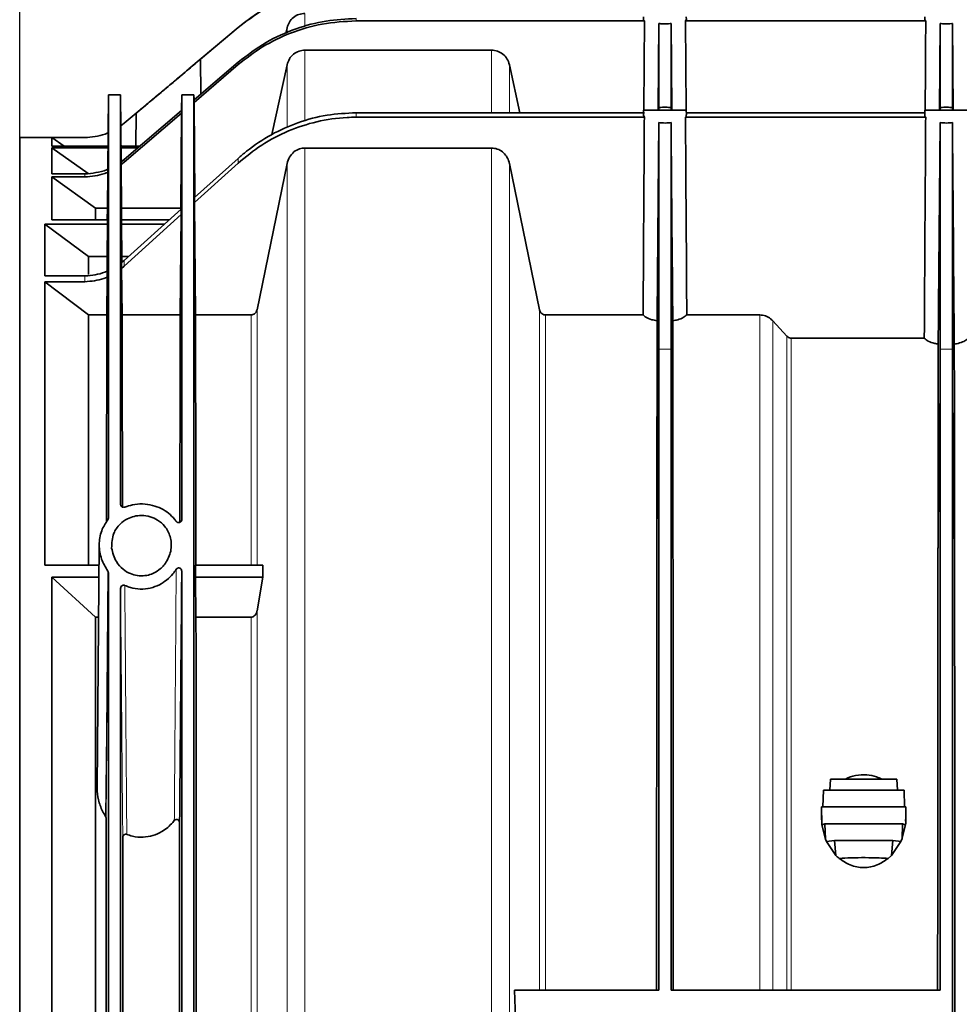
# Model space of a CAD drawing. Units: millimetres. Extents: x 15 to 416, y 5 to 292.
# Drawn here: x 47 to 62, y 215 to 231 of the extents above; entities that cross this region are included whole.
import ezdxf

# ---------------------------------------------------------------- set-up
doc = ezdxf.new("R2010")
doc.units = ezdxf.units.MM
doc.layers.add('DIMENSION', color=7, linetype='Continuous')
doc.styles.add('SLDTEXTSTYLE0', font='TXT', dxfattribs={"width": 0.605})
doc.dimstyles.new('SLDDIMSTYLE0', dxfattribs={"dimtxt": 2.5, "dimasz": 2.5, "dimexe": 0, "dimexo": 0.0625, "dimtad": 1, "dimlfac": 10, "dimrnd": 1e-09, "dimzin": 12, "dimdsep": 46, "dimtxsty": 'SLDTEXTSTYLE0', "dimsah": 1, "dimcen": 0.09, "dimadec": 0, "dimazin": 3, "dimtfac": 1, "dimtofl": 0, "dimtmove": 0, "dimatfit": 3, "dimfxl": 0, "dimfrac": 2, "dimtolj": 1, "dimtzin": 12, "dimarcsym": 0})

# ---------------------------------------------------------------- blocks, each defined once
blk = doc.blocks.new('_D')
at = {"layer": 'DIMENSION'}
for p, q in [((46.955, 228.796), (46.955, 276.745)), ((160.603, 260.948), (160.603, 276.745)), ((160.603, 275.745), (46.955, 275.745))]:
    blk.add_line(p, q, dxfattribs=at)
for points in [[(46.955, 275.745), (49.455, 275.361), (49.455, 276.13)], [(160.603, 275.745), (158.103, 276.13), (158.103, 275.361)]]:
    blk.add_solid(points, dxfattribs=at)
at = {"layer": 'DIMENSION', "insert": (98.527, 278.968), "char_height": 2.5, "attachment_point": 1, "style": 'SLDTEXTSTYLE0'}
blk.add_mtext('1136.5', dxfattribs=at)

msp = doc.modelspace()

# ---------------------------------------------------------------- linework, layer by layer
at = {"color": 8, "linetype": 'Continuous', "lineweight": 18}
for p, q in [((51.6196, 230.8255), (51.6196, 230.626)), ((52.4546, 230.7397), (52.4546, 230.703)), ((50.5263, 230.5938), (50.5263, 230.5936)), ((51.3268, 230.5159), (51.3268, 230.5904)), ((51.6196, 230.2239), (51.6196, 229.0703)), ((54.6696, 229.201), (54.6696, 230.2239)), ((50.5263, 230.0274), (50.5263, 229.9875)), ((51.3268, 228.9704), (51.3268, 229.9843)), ((54.9625, 229.9843), (54.9625, 229.201)), ((52.4546, 229.201), (52.4546, 229.1277)), ((48.6622, 229.0296), (48.6622, 229.0294)), ((48.0194, 228.7957), (48.0194, 228.7954)), ((51.6196, 228.6244), (51.6196, 201.8794)), ((54.6696, 201.8794), (54.6696, 228.6244)), ((48.6622, 228.4382), (48.6622, 228.3909)), ((50.5263, 228.4557), (50.5263, 228.3757)), ((51.3268, 201.8423), (51.3268, 228.3723)), ((54.9625, 228.3723), (54.9625, 201.8423)), ((48.0194, 228.2003), (48.0194, 228.1518)), ((48.6622, 226.7872), (48.6622, 226.6912)), ((48.0194, 226.5367), (48.0194, 226.4381)), ((50.8354, 225.9812), (50.8354, 221.8046)), ((55.4539, 214.8574), (55.4539, 225.9812)), ((50.7377, 221.8046), (50.7377, 225.8962)), ((55.5516, 225.8962), (55.5516, 214.8574)), ((59.0546, 214.8574), (59.0546, 225.8962)), ((59.2668, 225.8008), (59.2668, 214.8574)), ((59.4996, 214.8574), (59.4996, 225.5478)), ((59.5703, 225.5159), (59.5703, 214.8574)), ((57.4046, 225.3387), (57.3724, 221.639)), ((57.4046, 225.3387), (57.6046, 225.3387)), ((57.6046, 225.3387), (57.6369, 221.639)), ((62.0046, 225.3387), (61.9685, 221.195)), ((62.2046, 225.3387), (62.0046, 225.3387)), ((62.2046, 225.3387), (62.2408, 221.195)), ((50.8354, 221.0597), (50.8354, 212.3105)), ((50.7377, 212.3105), (50.7377, 220.9572))]:
    msp.add_line(p, q, dxfattribs=at)
at = {"color": 7, "linetype": 'Continuous', "lineweight": 35}
for p, q in [((52.4546, 230.703), (57.1686, 230.703)), ((57.8407, 230.703), (57.8546, 230.7215)), ((57.8499, 229.2457), (57.8407, 230.703)), ((57.8407, 230.703), (61.7693, 230.703)), ((57.8551, 230.7215), (57.8546, 230.7707)), ((61.7546, 230.7707), (61.7542, 230.7219)), ((61.9923, 229.2457), (62.0046, 230.6584)), ((62.217, 229.2457), (62.2046, 230.6584)), ((50.5263, 230.5938), (49.7226, 229.9195)), ((49.9117, 230.078), (50.5263, 230.5936)), ((51.3058, 230.4958), (51.3268, 230.5904)), ((51.6196, 230.2239), (54.6696, 230.2239)), ((50.5263, 230.0274), (49.8053, 229.413)), ((49.8056, 229.3706), (50.5263, 229.9875)), ((49.9157, 229.5071), (49.9117, 230.078)), ((51.0797, 228.846), (51.3268, 229.9843)), ((54.9625, 229.9843), (55.1326, 229.201)), ((48.4046, 229.4957), (48.394, 228.2744)), ((48.4046, 229.4957), (48.6046, 229.4957)), ((48.4046, 222.576), (48.4046, 229.4957)), ((48.6046, 222.798), (48.6046, 229.4957)), ((48.6046, 229.4957), (48.6142, 228.3998)), ((49.6046, 229.4957), (49.6024, 229.2401)), ((49.6046, 229.4957), (49.8046, 229.4957)), ((49.8046, 229.4957), (49.8054, 229.4131)), ((49.8046, 207.7866), (49.8046, 229.4957)), ((49.0482, 229.3536), (48.6622, 229.0296)), ((49.8053, 229.413), (49.8056, 229.3706)), ((49.8191, 227.824), (49.8056, 229.3706)), ((49.6025, 229.2401), (48.6622, 228.4382)), ((48.6622, 228.3909), (49.6021, 229.1964)), ((48.6622, 229.0294), (48.8573, 229.1932)), ((48.8573, 229.1932), (48.8536, 228.6536)), ((49.5886, 227.6405), (49.6021, 229.1964)), ((49.6025, 229.2401), (49.6021, 229.1964)), ((52.4546, 229.201), (57.1688, 229.201)), ((57.8546, 229.2457), (57.1546, 229.2457)), ((57.4046, 229.2857), (57.4043, 229.2457)), ((57.6046, 229.2857), (57.605, 229.2457)), ((57.8554, 229.1644), (57.8546, 229.2457)), ((57.855, 229.201), (61.7543, 229.201)), ((61.7546, 229.2457), (61.7539, 229.1645)), ((62.4546, 229.2457), (61.7546, 229.2457)), ((62.0043, 229.2457), (62.0046, 229.2857)), ((62.205, 229.2457), (62.2046, 229.2857)), ((48.6091, 228.9878), (48.6622, 229.0294)), ((52.4546, 229.1277), (57.1682, 229.1277)), ((57.1546, 229.1559), (57.1682, 229.1277)), ((57.4046, 225.3387), (57.4046, 229.0389)), ((57.6046, 225.3387), (57.6046, 229.0389)), ((57.8411, 229.1277), (61.7682, 229.1277)), ((62.0046, 225.3387), (62.0046, 229.0389)), ((62.2046, 225.3387), (62.2046, 229.0389)), ((48.0194, 228.7957), (46.9546, 228.7957)), ((46.9546, 228.7957), (46.9546, 199.5463)), ((48.0194, 228.7954), (47.4777, 228.7954)), ((47.4777, 228.7954), (47.4777, 228.6536)), ((47.6802, 228.6536), (47.4777, 228.7954)), ((47.4777, 228.6536), (48.3973, 228.6536)), ((48.3971, 228.6298), (47.4777, 228.6298)), ((47.4777, 228.6298), (47.4777, 228.2003)), ((48.073, 228.2104), (47.4777, 228.6298)), ((48.612, 228.6536), (48.9148, 228.6536)), ((48.8868, 228.6298), (48.6122, 228.6298)), ((51.6196, 228.6244), (54.6696, 228.6244)), ((48.6622, 228.4382), (48.6142, 228.3997)), ((48.6142, 228.3997), (48.6145, 228.3525)), ((48.6145, 228.3525), (48.6622, 228.3909)), ((50.5263, 228.4557), (49.8123, 227.8179)), ((49.8126, 227.7322), (50.5263, 228.3757)), ((50.8354, 225.9812), (51.3268, 228.3723)), ((54.9625, 228.3723), (55.4539, 225.9812)), ((48.3886, 227.6405), (48.3937, 228.2261)), ((48.394, 228.2744), (48.3937, 228.2261)), ((48.6207, 227.6405), (48.6145, 228.3525)), ((48.0194, 228.2003), (47.4777, 228.2003)), ((47.4777, 228.1518), (48.0194, 228.1518)), ((47.4777, 228.1518), (47.4777, 227.4518)), ((48.1918, 227.6405), (47.4777, 228.1518)), ((49.8123, 227.8179), (49.8126, 227.7322)), ((49.8285, 225.8962), (49.8126, 227.7322)), ((48.1918, 227.4518), (48.1918, 227.6405)), ((48.1918, 227.6405), (48.3886, 227.6405)), ((48.3886, 227.6405), (48.3873, 227.4518)), ((48.6207, 227.6405), (48.6219, 227.4518)), ((48.6207, 227.6405), (49.5886, 227.6405)), ((49.5953, 227.6237), (48.6622, 226.7872)), ((49.5886, 227.6405), (49.5884, 227.6176)), ((49.5953, 227.6237), (49.595, 227.5358)), ((47.4777, 227.4518), (48.3891, 227.4518)), ((48.3888, 227.3777), (48.3891, 227.4518)), ((48.6205, 227.3777), (48.6202, 227.4518)), ((48.6202, 227.4518), (49.4035, 227.4518)), ((48.6622, 226.6912), (49.595, 227.5358)), ((49.5807, 225.8962), (49.595, 227.5358)), ((47.3682, 227.3777), (48.3888, 227.3777)), ((47.3682, 227.3777), (47.3682, 226.5367)), ((48.0823, 226.8516), (47.3682, 227.3777)), ((48.3842, 226.8516), (48.3888, 227.3777)), ((48.6251, 226.8516), (48.6205, 227.3777)), ((48.6205, 227.3777), (49.3209, 227.3777)), ((48.0823, 226.8516), (48.0823, 226.5578)), ((48.3842, 226.8516), (48.0823, 226.8516)), ((48.3842, 226.8516), (48.3832, 226.6106)), ((48.6622, 226.7872), (48.6216, 226.7527)), ((48.6251, 226.8516), (48.6255, 226.7559)), ((48.734, 226.8516), (48.6251, 226.8516)), ((48.3864, 226.6114), (48.3861, 226.5135)), ((48.6216, 226.7527), (48.6219, 226.6565)), ((48.6219, 226.6565), (48.6622, 226.6912)), ((48.6285, 225.8962), (48.6219, 226.6565)), ((48.0194, 226.5367), (47.3682, 226.5367)), ((47.3682, 226.4381), (48.0194, 226.4381)), ((47.3682, 226.4381), (47.3682, 221.8046)), ((47.3682, 226.4381), (48.0823, 225.8962)), ((48.3807, 225.8962), (48.3861, 226.5135)), ((48.0823, 225.8962), (48.0823, 221.8046)), ((48.0823, 225.8962), (48.3807, 225.8962)), ((48.6285, 225.8962), (49.5807, 225.8962)), ((49.8285, 225.8962), (50.7377, 225.8962)), ((55.5516, 225.8962), (57.1477, 225.8962)), ((57.8615, 225.8962), (59.0546, 225.8962)), ((59.2668, 225.8008), (59.4996, 225.5478)), ((59.5703, 225.5159), (61.7454, 225.5159)), ((48.2557, 222.1443), (48.221, 218.17)), ((47.3682, 221.8046), (48.2527, 221.8046)), ((49.8316, 221.608), (49.8314, 221.8046)), ((49.8314, 221.8046), (50.9288, 221.8046)), ((50.9288, 221.8046), (50.9288, 221.608)), ((48.251, 221.608), (47.4777, 221.608)), ((47.4777, 221.608), (47.4777, 212.3105)), ((48.1918, 220.9572), (47.4777, 221.608)), ((48.4046, 207.7866), (48.4046, 221.6778)), ((49.6046, 207.7866), (49.6046, 221.7072)), ((49.8316, 221.608), (49.8372, 220.9572)), ((50.9288, 221.608), (49.8316, 221.608)), ((50.9288, 221.608), (50.8354, 221.0597)), ((48.6046, 207.7866), (48.6046, 221.4252)), ((48.1918, 212.3105), (48.1918, 220.9572)), ((48.1918, 220.9572), (48.2453, 220.9572)), ((49.8372, 220.9572), (50.7377, 220.9572)), ((60.1999, 218.1297), (60.2118, 218.3065)), ((61.2975, 218.3065), (60.2118, 218.3065)), ((61.2975, 218.3065), (61.3094, 218.1297)), ((60.0886, 217.8555), (60.0955, 218.1297)), ((61.4144, 218.1297), (60.0955, 218.1297)), ((61.4144, 218.1297), (61.4212, 217.8555)), ((60.0656, 217.8526), (60.0656, 217.6459)), ((60.0679, 217.5857), (60.0663, 217.8555)), ((61.4429, 217.8555), (60.0663, 217.8555)), ((60.0663, 217.8555), (60.0696, 217.8526)), ((61.4397, 217.8525), (61.4429, 217.8555)), ((61.4429, 217.8555), (61.4414, 217.5857)), ((61.4437, 217.6469), (61.4437, 217.8525)), ((60.0679, 217.5857), (60.0727, 217.6459)), ((60.0698, 217.5633), (60.0679, 217.5857)), ((61.4365, 217.6469), (61.4414, 217.5857)), ((61.4414, 217.5857), (61.4394, 217.5633)), ((60.1182, 217.5804), (60.0698, 217.5633)), ((60.1284, 217.327), (60.0698, 217.5633)), ((60.1283, 217.327), (60.1182, 217.5804)), ((61.391, 217.5804), (60.1182, 217.5804)), ((61.4394, 217.5633), (61.3809, 217.3271)), ((61.391, 217.5804), (61.381, 217.327)), ((61.4394, 217.5633), (61.391, 217.5804)), ((60.1448, 217.2892), (60.1284, 217.327)), ((60.2775, 217.305), (60.1448, 217.2893)), ((60.3008, 217.0631), (60.1448, 217.2892)), ((60.3005, 217.0629), (60.2775, 217.305)), ((61.2318, 217.305), (60.2775, 217.305)), ((61.3645, 217.2893), (61.2085, 217.0631)), ((61.2318, 217.305), (61.2087, 217.0629)), ((61.3646, 217.2893), (61.2318, 217.305)), ((61.3809, 217.3271), (61.3645, 217.2893)), ((61.2085, 217.0631), (61.1557, 217.0146)), ((55.0452, 214.8574), (55.0625, 214.4)), ((55.0452, 214.8574), (57.4046, 214.8574)), ((57.6046, 214.8574), (62.0046, 214.8574))]:
    msp.add_line(p, q, dxfattribs=at)
at = {"color": 7, "linetype": 'Continuous', "lineweight": 35, "flags": 128}
for points in [[(57.1686, 230.703), (57.1641, 230.0079), (57.1593, 229.2457)], [(57.4046, 230.658), (57.3988, 229.9841), (57.3923, 229.2457)], [(57.6046, 230.658), (57.6105, 229.9841), (57.617, 229.2457)]]:
    msp.add_lwpolyline(points, dxfattribs=at)
at = {"color": 8, "linetype": 'Continuous', "lineweight": 18, "flags": 128}
for points in [[(48.3601, 217.6959), (48.372, 219.0728), (48.3946, 221.7097)], [(48.4046, 221.6778), (48.3916, 220.1739), (48.3697, 217.663)]]:
    msp.add_lwpolyline(points, dxfattribs=at)
at = {"color": 7, "linetype": 'Continuous', "lineweight": 35}
msp.add_arc((52.4546, 228.2957), 3, 90, 130, dxfattribs=at)
for points, knots in [([(50.5263, 230.5936), (50.6588, 230.6945), (50.9276, 230.899), (51.3968, 231.1169), (51.9103, 231.2669), (52.2712, 231.2859), (52.4546, 231.2955)], [0, 0, 0, 0, 0.2381749, 0.4832562, 0.7374016, 1, 1, 1, 1]), ([(51.3268, 230.5904), (51.3373, 230.6227), (51.3584, 230.6872), (51.4283, 230.7632), (51.5177, 230.8154), (51.5856, 230.8221), (51.6196, 230.8255)], [0, 0, 0, 0, 0.2494384, 0.4988771, 0.7483047, 1, 1, 1, 1]), ([(52.4546, 230.7397), (52.2902, 230.7318), (51.9564, 230.7158), (51.4582, 230.5811), (50.9658, 230.3632), (50.6744, 230.1406), (50.5263, 230.0274)], [0, 0, 0, 0, 0.2350401, 0.47693104, 0.73401425, 1, 1, 1, 1]), ([(50.5263, 229.9875), (50.6567, 230.0888), (50.9212, 230.2944), (51.3873, 230.5173), (51.9029, 230.673), (52.2686, 230.6929), (52.4546, 230.703)], [0, 0, 0, 0, 0.2355697, 0.4779015, 0.7344218, 1, 1, 1, 1]), ([(57.1546, 230.7182), (57.1546, 230.7252), (57.1546, 230.7404), (57.1546, 230.7575), (57.1546, 230.7676), (57.1546, 230.7698), (57.1546, 230.7706), (57.1546, 230.7706), (57.1546, 230.7707)], [0, 0, 0, 0, 0.3769571, 0.813962, 0.9235713, 0.9603678, 0.9827392, 1, 1, 1, 1]), ([(57.1546, 230.7182), (57.1552, 230.7168), (57.157, 230.7116), (57.1638, 230.7066), (57.1686, 230.703)], [0, 0, 0, 0, 0.2833964, 1, 1, 1, 1]), ([(57.4046, 230.658), (57.4275, 230.6569), (57.4881, 230.6542), (57.5574, 230.6554), (57.5996, 230.6577), (57.6046, 230.658)], [0, 0, 0, 0, 0.3482401, 0.9218746, 1, 1, 1, 1]), ([(57.4046, 229.2857), (57.4046, 229.4139), (57.4046, 229.6975), (57.4046, 230.0633), (57.4046, 230.3964), (57.4046, 230.5707), (57.4046, 230.658)], [0, 0, 0, 0, 0.22650366, 0.50102781, 0.7503399, 1, 1, 1, 1]), ([(57.6046, 229.2857), (57.6046, 229.4139), (57.6046, 229.6975), (57.6046, 230.0633), (57.6046, 230.3964), (57.6046, 230.5707), (57.6046, 230.658)], [0, 0, 0, 0, 0.2265037, 0.5010278, 0.7503399, 1, 1, 1, 1]), ([(61.759, 230.7219), (61.7575, 230.7191), (61.7542, 230.7128), (61.7639, 230.7065), (61.7693, 230.703)], [0, 0, 0, 0, 0.4369889, 1, 1, 1, 1]), ([(61.7693, 230.703), (61.7678, 230.4713), (61.7647, 229.9855), (61.7617, 229.4998), (61.7601, 229.2457)], [0, 0, 0, 0, 0.4769476, 1, 1, 1, 1]), ([(62.0046, 230.6584), (62.0288, 230.6573), (62.0907, 230.6546), (62.1599, 230.656), (62.2008, 230.6582), (62.2046, 230.6584)], [0, 0, 0, 0, 0.3674203, 0.9409255, 1, 1, 1, 1]), ([(62.0046, 229.2857), (62.0046, 229.4139), (62.0046, 229.6975), (62.0046, 230.0634), (62.0046, 230.3967), (62.0046, 230.5711), (62.0046, 230.6584)], [0, 0, 0, 0, 0.2263964, 0.5007906, 0.7502209, 1, 1, 1, 1]), ([(62.2046, 229.2857), (62.2046, 229.4139), (62.2046, 229.6975), (62.2046, 230.0634), (62.2046, 230.3967), (62.2046, 230.5711), (62.2046, 230.6584)], [0, 0, 0, 0, 0.2263964, 0.5007906, 0.7502209, 1, 1, 1, 1]), ([(51.3268, 229.9843), (51.3374, 230.0174), (51.3587, 230.0838), (51.4298, 230.1618), (51.5196, 230.2142), (51.5867, 230.2207), (51.6196, 230.2239)], [0, 0, 0, 0, 0.2539405, 0.5080056, 0.7587659, 1, 1, 1, 1]), ([(54.6696, 230.2239), (54.7029, 230.2207), (54.7695, 230.2141), (54.8577, 230.1628), (54.9294, 230.0859), (54.9512, 230.0191), (54.9625, 229.9843)], [0, 0, 0, 0, 0.2438423, 0.4876125, 0.7334453, 1, 1, 1, 1]), ([(48.8573, 229.1932), (48.8697, 229.2034), (48.8974, 229.2262), (48.9912, 229.3035), (49.1445, 229.4306), (49.3514, 229.6034), (49.5651, 229.7832), (49.7385, 229.9302), (49.8523, 230.0272), (49.8979, 230.0661), (49.9104, 230.0768), (49.9117, 230.078)], [0, 0, 0, 0, 0.0760471, 0.1707409, 0.3048815, 0.4718749, 0.6403703, 0.786425, 0.8979799, 0.9887721, 1, 1, 1, 1]), ([(49.6476, 229.8558), (49.6118, 229.8255), (49.5375, 229.7626), (49.3972, 229.6446), (49.2631, 229.5323), (49.1553, 229.4424), (49.0872, 229.3858), (49.0503, 229.3553), (49.0489, 229.3541), (49.0482, 229.3536)], [0, 0, 0, 0, 0.1734387, 0.3603662, 0.5488536, 0.7041023, 0.8244384, 0.9237876, 1, 1, 1, 1]), ([(49.7226, 229.9194), (49.7218, 229.9188), (49.7201, 229.9173), (49.6917, 229.8932), (49.662, 229.868), (49.6476, 229.8558)], [0, 0, 0, 0, 0.30087474, 0.66141753, 1, 1, 1, 1]), ([(49.6046, 222.5493), (49.6046, 222.8005), (49.6046, 223.4606), (49.6046, 224.4479), (49.6046, 225.4829), (49.6046, 226.4079), (49.6046, 227.2199), (49.6046, 227.9143), (49.6046, 228.4872), (49.6046, 228.9366), (49.6046, 229.2569), (49.6046, 229.4583), (49.6046, 229.4832), (49.6046, 229.4957)], [0, 0, 0, 0, 0.05785428, 0.15206885, 0.24628342, 0.34049799, 0.43471257, 0.52892714, 0.62314171, 0.71735628, 0.81157086, 0.90578543, 1, 1, 1, 1]), ([(52.4546, 229.201), (52.2956, 229.1933), (51.9728, 229.1774), (51.5047, 229.0509), (51.0604, 228.8513), (50.7402, 228.6397), (50.5713, 228.4945), (50.5263, 228.4557)], [0, 0, 0, 0, 0.2256683, 0.4580259, 0.683663, 0.9155781, 1, 1, 1, 1]), ([(57.1546, 229.1559), (57.1546, 229.1705), (57.1546, 229.194), (57.1546, 229.2217), (57.1546, 229.2366), (57.1546, 229.2433), (57.1546, 229.2453), (57.1546, 229.2456), (57.1546, 229.2457), (57.1546, 229.2457)], [0, 0, 0, 0, 0.4664655, 0.7515787, 0.8943334, 0.9662741, 0.9809589, 0.9957981, 1, 1, 1, 1]), ([(57.4046, 229.2857), (57.406, 229.2859), (57.4434, 229.2898), (57.5125, 229.2931), (57.577, 229.2879), (57.6046, 229.2857)], [0, 0, 0, 0, 0.0213551, 0.5811777, 1, 1, 1, 1]), ([(62.0046, 229.2857), (62.0059, 229.2859), (62.0433, 229.2898), (62.1123, 229.2931), (62.177, 229.2879), (62.2046, 229.2857)], [0, 0, 0, 0, 0.0202684, 0.5801369, 1, 1, 1, 1]), ([(50.5263, 228.3757), (50.6514, 228.4784), (50.9053, 228.6866), (51.3428, 228.9135), (51.8139, 229.0681), (52.1898, 229.1233), (52.4055, 229.1269), (52.4546, 229.1277)], [0, 0, 0, 0, 0.2291676, 0.4647287, 0.6939862, 0.9302938, 1, 1, 1, 1]), ([(57.1682, 229.1277), (57.1667, 228.8957), (57.1597, 227.8185), (57.153, 226.7414), (57.1477, 225.8962)], [0, 0, 0, 0, 0.2153544, 1, 1, 1, 1]), ([(57.4046, 229.0389), (57.4027, 228.8148), (57.3933, 227.7354), (57.3839, 226.656), (57.3765, 225.8006)], [0, 0, 0, 0, 0.2075493, 1, 1, 1, 1]), ([(57.4046, 229.0389), (57.4202, 229.0374), (57.4721, 229.0324), (57.5418, 229.0327), (57.5913, 229.0376), (57.6046, 229.0389)], [0, 0, 0, 0, 0.2385198, 0.795501, 1, 1, 1, 1]), ([(57.6046, 229.0389), (57.6066, 228.8148), (57.616, 227.7354), (57.6254, 226.656), (57.6328, 225.8006)], [0, 0, 0, 0, 0.2075493, 1, 1, 1, 1]), ([(57.8411, 229.1277), (57.847, 229.1353), (57.8563, 229.1474), (57.8522, 229.1597), (57.8507, 229.1644)], [0, 0, 0, 0, 0.6232859, 1, 1, 1, 1]), ([(57.8615, 225.8962), (57.8608, 226.0222), (57.8542, 227.0994), (57.8472, 228.1766), (57.8411, 229.1277)], [0, 0, 0, 0, 0.1170212, 1, 1, 1, 1]), ([(61.7682, 229.1277), (61.7667, 228.8957), (61.7588, 227.6918), (61.7514, 226.4879), (61.7454, 225.5159)], [0, 0, 0, 0, 0.1926814, 1, 1, 1, 1]), ([(61.7541, 229.1645), (61.7541, 229.1644), (61.7491, 229.1522), (61.7587, 229.1398), (61.7682, 229.1277)], [0, 0, 0, 0, 0.0144451, 1, 1, 1, 1]), ([(61.9731, 225.4194), (61.9743, 225.5538), (61.9848, 226.7603), (61.9953, 227.9668), (62.0046, 229.0389)], [0, 0, 0, 0, 0.1113936, 1, 1, 1, 1]), ([(62.0046, 229.0389), (62.0202, 229.0374), (62.0721, 229.0324), (62.1418, 229.0327), (62.1913, 229.0376), (62.2046, 229.0389)], [0, 0, 0, 0, 0.2385198, 0.795501, 1, 1, 1, 1]), ([(62.2362, 225.4194), (62.235, 225.5538), (62.2245, 226.7603), (62.214, 227.9668), (62.2046, 229.0389)], [0, 0, 0, 0, 0.1113936, 1, 1, 1, 1]), ([(48.0194, 228.7954), (48.1322, 228.8051), (48.2625, 228.8164), (48.383, 228.864), (48.3992, 228.8704)], [0, 0, 0, 0, 0.8653184, 1, 1, 1, 1]), ([(51.3268, 228.3723), (51.3377, 228.4081), (51.3597, 228.4796), (51.4344, 228.5635), (51.5251, 228.6156), (51.5901, 228.6216), (51.6196, 228.6244)], [0, 0, 0, 0, 0.2668261, 0.5341419, 0.7879822, 1, 1, 1, 1]), ([(54.6696, 228.6244), (54.7017, 228.6212), (54.7658, 228.6147), (54.8517, 228.5648), (54.9196, 228.4906), (54.9515, 228.4208), (54.9609, 228.3795), (54.9625, 228.3723)], [0, 0, 0, 0, 0.2297888, 0.4593433, 0.695377, 0.9465099, 1, 1, 1, 1]), ([(48.394, 228.2744), (48.388, 228.2719), (48.2698, 228.2241), (48.1413, 228.2119), (48.0194, 228.2003)], [0, 0, 0, 0, 0.0510994, 1, 1, 1, 1]), ([(48.0194, 228.1518), (48.1304, 228.1614), (48.2589, 228.1725), (48.3775, 228.2197), (48.3937, 228.2261)], [0, 0, 0, 0, 0.8638925, 1, 1, 1, 1]), ([(48.3864, 226.6114), (48.3863, 226.6114), (48.2856, 226.5688), (48.1601, 226.5389), (48.0351, 226.5369), (48.0194, 226.5367)], [0, 0, 0, 0, 0.0007854, 0.87407, 1, 1, 1, 1]), ([(48.0194, 226.4381), (48.1259, 226.4475), (48.2521, 226.4587), (48.3681, 226.5061), (48.3861, 226.5135)], [0, 0, 0, 0, 0.844638, 1, 1, 1, 1]), ([(50.7377, 225.8962), (50.7483, 225.8972), (50.7695, 225.8994), (50.7979, 225.9159), (50.8205, 225.9406), (50.8315, 225.9642), (50.8347, 225.9784), (50.8354, 225.9812)], [0, 0, 0, 0, 0.2265853, 0.4528983, 0.6866672, 0.9379545, 1, 1, 1, 1]), ([(55.4539, 225.9812), (55.4576, 225.969), (55.465, 225.9447), (55.4902, 225.9163), (55.5206, 225.899), (55.542, 225.897), (55.5516, 225.8962)], [0, 0, 0, 0, 0.2701128, 0.5408016, 0.7954594, 1, 1, 1, 1]), ([(48.3807, 225.8962), (48.3802, 225.6954), (48.379, 225.2938), (48.3775, 224.6075), (48.376, 223.8531), (48.3748, 223.155), (48.3742, 222.682), (48.374, 222.51)], [0, 0, 0, 0, 0.2170956, 0.4343166, 0.6514122, 0.873184, 1, 1, 1, 1]), ([(48.6285, 225.8962), (48.6291, 225.6954), (48.6302, 225.2938), (48.6318, 224.6078), (48.6333, 223.8521), (48.6343, 223.2332), (48.6349, 222.8445), (48.635, 222.7556)], [0, 0, 0, 0, 0.23119929, 0.46253213, 0.69373142, 0.92991067, 1, 1, 1, 1]), ([(49.5807, 225.8962), (49.5802, 225.6954), (49.579, 225.2938), (49.5775, 224.6075), (49.576, 223.8532), (49.5748, 223.1538), (49.5742, 222.6795), (49.574, 222.5062)], [0, 0, 0, 0, 0.2168933, 0.4339118, 0.6508051, 0.8723702, 1, 1, 1, 1]), ([(49.8285, 225.8962), (49.8291, 225.6955), (49.8302, 225.294), (49.8318, 224.6069), (49.8333, 223.8556), (49.8346, 223.0283), (49.8356, 222.3418), (49.8361, 221.9129), (49.8362, 221.8046)], [0, 0, 0, 0, 0.1855489, 0.371205, 0.556754, 0.7462996, 0.9359594, 1, 1, 1, 1]), ([(57.1477, 225.8962), (57.1618, 225.8833), (57.194, 225.8537), (57.2758, 225.8196), (57.3474, 225.8061), (57.3765, 225.8006)], [0, 0, 0, 0, 0.31478439, 0.72205968, 1, 1, 1, 1]), ([(57.3724, 221.639), (57.3728, 222.05), (57.3737, 222.8738), (57.3748, 223.9667), (57.3757, 224.9614), (57.3762, 225.5204), (57.3765, 225.8006)], [0, 0, 0, 0, 0.2494486, 0.4999531, 0.7494483, 1, 1, 1, 1]), ([(57.6328, 225.8006), (57.6611, 225.8059), (57.7269, 225.8182), (57.8109, 225.8512), (57.8445, 225.881), (57.8615, 225.8962)], [0, 0, 0, 0, 0.269897, 0.6294264, 1, 1, 1, 1]), ([(57.6369, 221.639), (57.6365, 222.05), (57.6356, 222.8738), (57.6345, 223.9667), (57.6336, 224.9614), (57.6331, 225.5204), (57.6328, 225.8006)], [0, 0, 0, 0, 0.2494486, 0.4999531, 0.7494483, 1, 1, 1, 1]), ([(59.0546, 225.8962), (59.0864, 225.8929), (59.1498, 225.8864), (59.2211, 225.8458), (59.2552, 225.8122), (59.2668, 225.8008)], [0, 0, 0, 0, 0.3979003, 0.7953267, 1, 1, 1, 1]), ([(59.4996, 225.5478), (59.5079, 225.5403), (59.5244, 225.5254), (59.5505, 225.5168), (59.566, 225.5161), (59.5703, 225.5159)], [0, 0, 0, 0, 0.4170565, 0.8350048, 1, 1, 1, 1]), ([(61.7454, 225.5159), (61.7645, 225.4992), (61.8028, 225.4659), (61.8914, 225.4343), (61.9536, 225.423), (61.9731, 225.4194)], [0, 0, 0, 0, 0.4059937, 0.813006, 1, 1, 1, 1]), ([(62.2362, 225.4194), (62.2484, 225.4215), (62.2975, 225.43), (62.3751, 225.4537), (62.4352, 225.4867), (62.4571, 225.509), (62.4639, 225.5159)], [0, 0, 0, 0, 0.1154949, 0.4643627, 0.8356903, 1, 1, 1, 1]), ([(57.4046, 214.8574), (57.4046, 215.3478), (57.4046, 216.3286), (57.4046, 217.7804), (57.4046, 219.2159), (57.4046, 220.617), (57.4046, 221.9387), (57.4046, 223.1714), (57.4046, 224.3184), (57.4046, 224.9986), (57.4046, 225.3387)], [0, 0, 0, 0, 0.1172007, 0.2344014, 0.3620011, 0.4896009, 0.6172007, 0.7448005, 0.8724002, 1, 1, 1, 1]), ([(57.6046, 214.8574), (57.6046, 215.3478), (57.6046, 216.3286), (57.6046, 217.7804), (57.6046, 219.2159), (57.6046, 220.617), (57.6046, 221.9387), (57.6046, 223.1714), (57.6046, 224.3184), (57.6046, 224.9986), (57.6046, 225.3387)], [0, 0, 0, 0, 0.1172007, 0.2344014, 0.3620011, 0.4896009, 0.6172007, 0.7448005, 0.8724002, 1, 1, 1, 1]), ([(61.9731, 225.4194), (61.9729, 225.1382), (61.9723, 224.5747), (61.9713, 223.5699), (61.97, 222.4579), (61.969, 221.6166), (61.9685, 221.195)], [0, 0, 0, 0, 0.2478795, 0.4968262, 0.7478588, 1, 1, 1, 1]), ([(62.0046, 214.8574), (62.0046, 215.3478), (62.0046, 216.3286), (62.0046, 217.7804), (62.0046, 219.2159), (62.0046, 220.617), (62.0046, 221.9387), (62.0046, 223.1714), (62.0046, 224.3184), (62.0046, 224.9986), (62.0046, 225.3387)], [0, 0, 0, 0, 0.1172007, 0.2344014, 0.3620011, 0.4896009, 0.6172007, 0.7448005, 0.8724002, 1, 1, 1, 1]), ([(62.2362, 225.4194), (62.2364, 225.1693), (62.2369, 224.7007), (62.2377, 223.9069), (62.2386, 223.0798), (62.2396, 222.1819), (62.2404, 221.5242), (62.2408, 221.195)], [0, 0, 0, 0, 0.2215146, 0.4148553, 0.608701, 0.8040899, 1, 1, 1, 1]), ([(48.6746, 222.7551), (48.6707, 222.7538), (48.6627, 222.7513), (48.6495, 222.7512), (48.6371, 222.754), (48.6244, 222.7602), (48.6124, 222.7714), (48.6056, 222.7851), (48.6049, 222.7946), (48.6046, 222.798)], [0, 0, 0, 0, 0.1141745, 0.2287046, 0.3382213, 0.4551579, 0.6323699, 0.8662776, 1, 1, 1, 1]), ([(49.5131, 222.5226), (49.5038, 222.5349), (49.4684, 222.5823), (49.3934, 222.6565), (49.2724, 222.735), (49.1273, 222.7893), (48.9633, 222.8129), (48.8056, 222.7991), (48.7153, 222.7688), (48.6746, 222.7551)], [0, 0, 0, 0, 0.0590777, 0.2260962, 0.382207, 0.5440884, 0.7056742, 0.8672822, 1, 1, 1, 1]), ([(48.4046, 222.576), (48.4038, 222.5685), (48.4026, 222.5584), (48.3962, 222.5494), (48.3945, 222.5469)], [0, 0, 0, 0, 0.7323927, 1, 1, 1, 1]), ([(48.4585, 222.0852), (48.476, 222.0094), (48.5048, 221.8849), (48.6283, 221.7437), (48.752, 221.6664), (48.8786, 221.6301), (49.0015, 221.6293), (49.1257, 221.6617), (49.2529, 221.7357), (49.3738, 221.8727), (49.4431, 222.0636), (49.4307, 222.2677), (49.3463, 222.4333), (49.2255, 222.5417), (49.0923, 222.603), (48.9544, 222.624), (48.8238, 222.6084), (48.6989, 222.5618), (48.5753, 222.4701), (48.4648, 222.3067), (48.4608, 222.1675), (48.4585, 222.0852)], [0, 0, 0, 0, 0.0854483, 0.1404882, 0.1817176, 0.2146993, 0.2478181, 0.2781484, 0.3191442, 0.376407, 0.4556607, 0.5365343, 0.6048132, 0.6541075, 0.6925885, 0.7313235, 0.7645011, 0.7970626, 0.8438509, 0.9077727, 1, 1, 1, 1]), ([(48.3945, 222.5469), (48.3574, 222.4888), (48.2755, 222.3603), (48.2448, 222.1395), (48.2759, 221.9123), (48.3566, 221.7745), (48.3946, 221.7097)], [0, 0, 0, 0, 0.2237491, 0.4944151, 0.7623052, 1, 1, 1, 1]), ([(49.6046, 222.5493), (49.604, 222.5434), (49.6027, 222.532), (49.5929, 222.5176), (49.5801, 222.5079), (49.5662, 222.5027), (49.5522, 222.5014), (49.539, 222.5037), (49.5264, 222.5092), (49.518, 222.5161), (49.5141, 222.5212), (49.5131, 222.5226)], [0, 0, 0, 0, 0.1723798, 0.3364209, 0.4582387, 0.5558385, 0.6539675, 0.7404187, 0.8281876, 0.9561394, 1, 1, 1, 1]), ([(48.3946, 221.7097), (48.3982, 221.7032), (48.4039, 221.693), (48.4044, 221.6819), (48.4046, 221.6778)], [0, 0, 0, 0, 0.6253098, 1, 1, 1, 1]), ([(48.6736, 221.4756), (48.7038, 221.4632), (48.7822, 221.4312), (48.9269, 221.4076), (49.0931, 221.4264), (49.2405, 221.4812), (49.3641, 221.563), (49.453, 221.6509), (49.4964, 221.7129), (49.5138, 221.7377)], [0, 0, 0, 0, 0.099412, 0.2572145, 0.4152089, 0.573447, 0.7250134, 0.8896426, 1, 1, 1, 1]), ([(49.5138, 221.7377), (49.5181, 221.7431), (49.5248, 221.7515), (49.5397, 221.7591), (49.5529, 221.7616), (49.5655, 221.7603), (49.5777, 221.7558), (49.5904, 221.7466), (49.602, 221.7298), (49.6037, 221.7155), (49.6046, 221.7072)], [0, 0, 0, 0, 0.1663662, 0.257721, 0.3497984, 0.428522, 0.5033758, 0.6148611, 0.776389, 1, 1, 1, 1]), ([(49.6046, 221.7072), (49.5994, 221.0904), (49.5906, 220.0568), (49.579, 218.6857), (49.5726, 217.9314), (49.5697, 217.594)], [0, 0, 0, 0, 0.4498742, 0.7539182, 1, 1, 1, 1]), ([(57.369, 214.8574), (57.3689, 215.098), (57.3689, 215.7223), (57.369, 216.6901), (57.3694, 217.7605), (57.3699, 218.7942), (57.3706, 219.7887), (57.3714, 220.7454), (57.372, 221.3411), (57.3724, 221.639)], [0, 0, 0, 0, 0.0938848, 0.2435163, 0.3932213, 0.5428528, 0.6952094, 0.8476435, 1, 1, 1, 1]), ([(57.6403, 214.8574), (57.6403, 215.098), (57.6404, 215.7223), (57.6402, 216.6901), (57.6399, 217.7605), (57.6394, 218.7942), (57.6387, 219.7887), (57.6379, 220.7454), (57.6372, 221.3411), (57.6369, 221.639)], [0, 0, 0, 0, 0.09388476, 0.24351629, 0.39322129, 0.54285283, 0.69520936, 0.84764346, 1, 1, 1, 1]), ([(48.6046, 221.4252), (48.6057, 221.4343), (48.6075, 221.4488), (48.6194, 221.4655), (48.6316, 221.4747), (48.6445, 221.4795), (48.6571, 221.4804), (48.6669, 221.4784), (48.6719, 221.4763), (48.6736, 221.4756)], [0, 0, 0, 0, 0.30819045, 0.49749825, 0.63781945, 0.74607416, 0.85493895, 0.95120565, 1, 1, 1, 1]), ([(61.9685, 221.195), (61.968, 220.8182), (61.9671, 220.0644), (61.966, 218.8366), (61.965, 217.5277), (61.9642, 216.2049), (61.9639, 215.2835), (61.9638, 214.8574)], [0, 0, 0, 0, 0.203334, 0.4068326, 0.6101666, 0.819726, 1, 1, 1, 1]), ([(62.2408, 221.195), (62.2413, 220.8182), (62.2422, 220.0644), (62.2433, 218.8363), (62.2443, 217.5287), (62.2451, 216.1353), (62.2457, 214.6611), (62.2458, 213.3325), (62.2457, 212.1792), (62.2454, 211.2197), (62.2449, 210.2406), (62.2439, 209.2381), (62.2426, 208.2148), (62.24, 207.1696), (62.2375, 206.1098), (62.2316, 205.3921), (62.2286, 205.0332)], [0, 0, 0, 0, 0.0905025, 0.1810783, 0.2715809, 0.3648543, 0.4582079, 0.5514814, 0.606853, 0.6622246, 0.717866, 0.7735075, 0.8299871, 0.8864668, 0.9432335, 1, 1, 1, 1]), ([(50.7377, 220.9572), (50.7471, 220.9582), (50.7657, 220.9602), (50.7929, 220.9767), (50.818, 221.0053), (50.8308, 221.0359), (50.8346, 221.0556), (50.8354, 221.0597)], [0, 0, 0, 0, 0.1824821, 0.3642953, 0.6067524, 0.9194363, 1, 1, 1, 1]), ([(49.8372, 220.9572), (49.8376, 220.5743), (49.8383, 219.8082), (49.8392, 218.5676), (49.8398, 217.2517), (49.8402, 215.8562), (49.8401, 214.3814), (49.8398, 213.197), (49.8392, 212.4891), (49.839, 212.3105)], [0, 0, 0, 0, 0.1553781, 0.3108758, 0.466254, 0.6261447, 0.7861657, 0.9460564, 1, 1, 1, 1]), ([(60.4498, 218.3065), (60.4527, 218.3081), (60.5043, 218.3357), (60.6209, 218.3749), (60.7996, 218.386), (60.9498, 218.3577), (61.0246, 218.321), (61.0543, 218.3065)], [0, 0, 0, 0, 0.016912, 0.2985866, 0.5817028, 0.8342294, 1, 1, 1, 1]), ([(48.2219, 218.17), (48.2216, 218.1665), (48.2154, 218.1003), (48.2388, 217.9697), (48.289, 217.8138), (48.3422, 217.7256), (48.3601, 217.6959)], [0, 0, 0, 0, 0.0215284, 0.4121444, 0.8024591, 1, 1, 1, 1]), ([(48.3697, 217.663), (48.369, 217.6708), (48.368, 217.6823), (48.362, 217.6927), (48.3601, 217.6959)], [0, 0, 0, 0, 0.688152, 1, 1, 1, 1]), ([(48.3697, 217.663), (48.3695, 217.1753), (48.3692, 216.1998), (48.3692, 214.6319), (48.3694, 213.3356), (48.3701, 212.5373), (48.3703, 212.3105)], [0, 0, 0, 0, 0.2925629, 0.5851257, 0.8821096, 1, 1, 1, 1]), ([(48.7055, 217.4066), (48.7358, 217.396), (48.8199, 217.3664), (48.9692, 217.3524), (49.1367, 217.3832), (49.3098, 217.4607), (49.419, 217.5547), (49.4742, 217.6216), (49.483, 217.6323)], [0, 0, 0, 0, 0.1082574, 0.3004856, 0.4731171, 0.6584257, 0.9455683, 1, 1, 1, 1]), ([(49.5697, 217.594), (49.5686, 217.6037), (49.5668, 217.619), (49.5546, 217.6364), (49.5426, 217.6458), (49.5299, 217.6506), (49.5176, 217.6516), (49.5052, 217.649), (49.4928, 217.6428), (49.4865, 217.6361), (49.483, 217.6323)], [0, 0, 0, 0, 0.2637277, 0.4155765, 0.5291796, 0.6149164, 0.701173, 0.7768908, 0.8748669, 1, 1, 1, 1]), ([(49.5697, 217.594), (49.5695, 217.1109), (49.5691, 216.1446), (49.5692, 214.5931), (49.5694, 213.3152), (49.5701, 212.5305), (49.5703, 212.3105)], [0, 0, 0, 0, 0.2932341, 0.5864682, 0.8840278, 1, 1, 1, 1]), ([(48.6397, 217.3522), (48.6398, 216.9989), (48.6401, 216.2923), (48.6402, 215.1817), (48.64, 214.0327), (48.6397, 213.0761), (48.6392, 212.4891), (48.639, 212.3105)], [0, 0, 0, 0, 0.22440168, 0.44880337, 0.67493651, 0.90106964, 1, 1, 1, 1]), ([(48.7055, 217.4066), (48.7019, 217.4078), (48.6947, 217.41), (48.683, 217.4098), (48.6711, 217.4065), (48.6584, 217.3986), (48.646, 217.3834), (48.6403, 217.3667), (48.6398, 217.3553), (48.6397, 217.3522)], [0, 0, 0, 0, 0.0989089, 0.1981868, 0.2923376, 0.4225837, 0.6113522, 0.8927964, 1, 1, 1, 1]), ([(60.3536, 217.0146), (60.3514, 217.0165), (60.3328, 217.032), (60.3158, 217.0485), (60.3008, 217.0631)], [0, 0, 0, 0, 0.1189194, 1, 1, 1, 1]), ([(61.1559, 217.0144), (61.1072, 217.017), (60.9927, 217.0231), (60.7794, 217.0267), (60.5475, 217.0243), (60.4161, 217.0176), (60.3534, 217.0144)], [0, 0, 0, 0, 0.1996705, 0.4693529, 0.7471012, 1, 1, 1, 1]), ([(61.1557, 217.0146), (61.0992, 216.9746), (61.0139, 216.9141), (60.869, 216.8719), (60.7545, 216.8606), (60.6401, 216.8719), (60.4953, 216.9142), (60.41, 216.9746), (60.3536, 217.0146)], [0, 0, 0, 0, 0.24950275, 0.37704446, 0.50013323, 0.62313503, 0.75058887, 1, 1, 1, 1])]:
    msp.add_open_spline(points, degree=3, knots=knots, dxfattribs=at)
msp.add_open_spline([(62.2046, 207.7866), (62.2046, 208.3707), (62.2046, 209.5387), (62.2046, 211.2619), (62.2046, 212.9528), (62.2046, 214.6016), (62.2046, 216.2003), (62.2046, 217.7409), (62.2046, 219.2157), (62.2046, 220.6171), (62.2046, 221.9387), (62.2046, 223.1714), (62.2046, 224.3184), (62.2046, 224.9986), (62.2046, 225.3387)], degree=3, dxfattribs=at)
at = {"color": 8, "linetype": 'Continuous', "lineweight": 18}
for points, knots in [([(49.483, 217.6323), (49.4855, 217.9569), (49.4911, 218.6985), (49.5014, 220.067), (49.5092, 221.1108), (49.5138, 221.7377)], [0, 0, 0, 0, 0.2372233, 0.5418408, 1, 1, 1, 1]), ([(48.6736, 221.4756), (48.6788, 220.809), (48.6872, 219.7254), (48.6979, 218.3691), (48.7033, 217.6794), (48.7055, 217.4066)], [0, 0, 0, 0, 0.491501, 0.7989138, 1, 1, 1, 1]), ([(48.6397, 217.3522), (48.6336, 218.06), (48.6219, 219.4177), (48.6102, 220.7754), (48.6046, 221.4252)], [0, 0, 0, 0, 0.5213582, 1, 1, 1, 1])]:
    msp.add_open_spline(points, degree=3, knots=knots, dxfattribs=at)

# ---------------------------------------------------------------- dimensions: what is measured, and where the dimension line sits
at = {"layer": 'DIMENSION'}
dim = msp.add_linear_dim(base=(46.9546, 275.7453), p1=(160.6026, 260.9478), p2=(46.9546, 228.7957), angle=0, dimstyle='SLDDIMSTYLE0', dxfattribs=at)
dim.commit()
dim.dimension.update_dxf_attribs({"geometry": '_D', "text_midpoint": (103.7786, 275.7453), "dimtype": 160})

doc.saveas('drawing.dxf')
